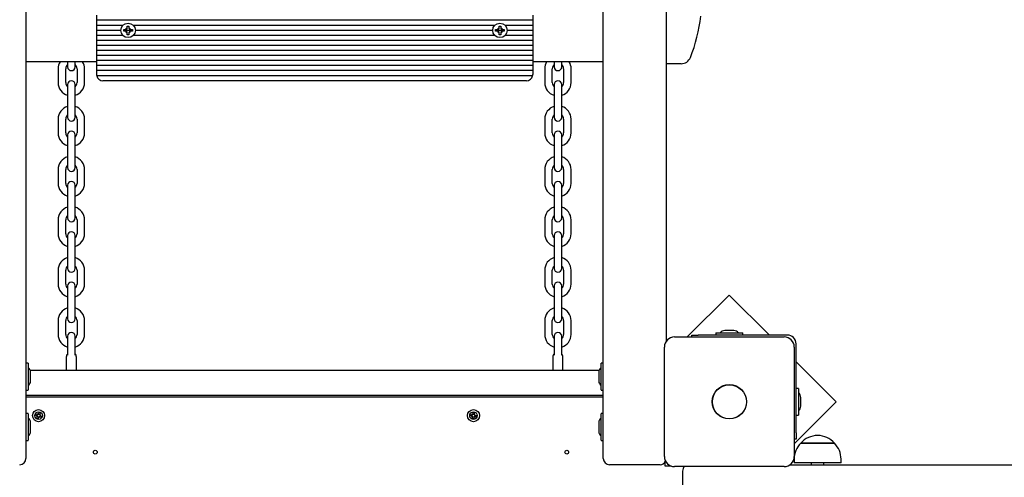
# Paper-space layout 'Основные габаритные размеры' of a CAD drawing. Units: millimetres. Extents: x 5.9 to 23.6, y 1.6 to 17.4.
# Drawn here: x 8.8 to 9.6, y 11.2 to 11.6 of the extents above; entities that cross this region are included whole.
import ezdxf

# ---------------------------------------------------------------- set-up
doc = ezdxf.new("R2010")
doc.units = ezdxf.units.MM
doc.header["$LTSCALE"] = 120
doc.header["$PDSIZE"] = -1
doc.linetypes.add('SLD-Сплошная', pattern=[0])
doc.styles.get("Standard").update_dxf_attribs({"font": 'isocpeui.ttf'})
doc.dimstyles.new('ISO-25', dxfattribs={"dimtxt": 2.5, "dimasz": 2.5, "dimexe": 1.25, "dimexo": 0.625, "dimtad": 1, "dimtxsty": 'Standard', "dimcen": 2.5, "dimadec": 0, "dimazin": 0, "dimtfac": 1, "dimtmove": 0, "dimatfit": 3, "dimfxl": 1, "dimarcsym": 0})

# ---------------------------------------------------------------- blocks, each defined once
blk = doc.blocks.new('*D2')
at = {"color": 0, "lineweight": -2, "transparency": 16777216}
for p, q in [((8.29708, 17.44076), (23.62401, 17.44076)), ((23.50401, 17.08076), (23.50401, 4.93341)), ((15.80158, 4.57341), (23.62401, 4.57341))]:
    blk.add_line(p, q, dxfattribs=at)
at = {"color": 0, "transparency": 16777216}
for points in [[(23.44401, 17.08076), (23.56401, 17.08076), (23.50401, 17.44076)], [(23.44401, 4.93341), (23.56401, 4.93341), (23.50401, 4.57341)]]:
    blk.add_solid(points, dxfattribs=at)
at = {"layer": 'Defpoints', "color": 0, "transparency": 16777216}
for p in [(8.29708, 17.44076), (15.80158, 4.57341), (23.50401, 4.57341)]:
    blk.add_point(p, dxfattribs=at)
at = {"color": 0, "transparency": 16777216, "insert": (23.18801, 11.00709), "char_height": 0.36, "attachment_point": 5, "rotation": 90}
blk.add_mtext('12,87м', dxfattribs=at)
blk = doc.blocks.new('*D3')
at = {"color": 0, "lineweight": -2, "transparency": 16777216}
for p, q in [((8.80708, 15.94076), (22.14138, 15.94076)), ((22.02138, 15.58076), (22.02138, 6.43341)), ((16.34958, 6.07341), (22.14138, 6.07341))]:
    blk.add_line(p, q, dxfattribs=at)
at = {"color": 0, "transparency": 16777216}
for points in [[(21.96138, 15.58076), (22.08138, 15.58076), (22.02138, 15.94076)], [(21.96138, 6.43341), (22.08138, 6.43341), (22.02138, 6.07341)]]:
    blk.add_solid(points, dxfattribs=at)
at = {"layer": 'Defpoints', "color": 0, "transparency": 16777216}
for p in [(8.80708, 15.94076), (16.34958, 6.07341), (22.02138, 6.07341)]:
    blk.add_point(p, dxfattribs=at)
at = {"color": 0, "transparency": 16777216, "insert": (21.70538, 11.00709), "char_height": 0.36, "attachment_point": 5, "rotation": 90}
blk.add_mtext('9,87м', dxfattribs=at)

psp = doc.layouts.new('Основные габаритные размеры')

# ---------------------------------------------------------------- linework, layer by layer
at = {"color": 7, "linetype": 'SLD-Сплошная', "lineweight": 25}
for p, q in [((8.78358, 13.17993), (8.78358, 11.20256)), ((9.24158, 11.20256), (9.24158, 13.17993)), ((9.29158, 13.17993), (9.29158, 11.29573)), ((8.83958, 11.55456), (8.83958, 11.55056)), ((9.18558, 11.55456), (9.18558, 11.55056)), ((9.18558, 11.55056), (8.83958, 11.55056)), ((8.83958, 11.55056), (8.83958, 11.54656)), ((8.86045, 11.54656), (8.83958, 11.54656)), ((8.83958, 11.54656), (8.83958, 11.54256)), ((8.86388, 11.54601), (8.86528, 11.54601)), ((8.86388, 11.54429), (8.86388, 11.54601)), ((8.86528, 11.54601), (8.86528, 11.54429)), ((9.15545, 11.54656), (8.86871, 11.54656)), ((9.15888, 11.54601), (9.16028, 11.54601)), ((9.15888, 11.54429), (9.15888, 11.54601)), ((9.16028, 11.54601), (9.16028, 11.54429)), ((9.18558, 11.54656), (9.16371, 11.54656)), ((9.18558, 11.55056), (9.18558, 11.54656)), ((9.18558, 11.54656), (9.18558, 11.54256)), ((8.85883, 11.54256), (8.83958, 11.54256)), ((8.83958, 11.54256), (8.83958, 11.53856)), ((8.86045, 11.53856), (8.83958, 11.53856)), ((8.83958, 11.53856), (8.83958, 11.53456)), ((8.86113, 11.54186), (8.86113, 11.54326)), ((8.86113, 11.54326), (8.86286, 11.54326)), ((8.86286, 11.54186), (8.86113, 11.54186)), ((8.86688, 11.54256), (8.86228, 11.54256)), ((8.86337, 11.5434), (8.86286, 11.54429)), ((8.86286, 11.54428), (8.86286, 11.54429)), ((8.86286, 11.54429), (8.86374, 11.54378)), ((8.86286, 11.54084), (8.86337, 11.54173)), ((8.86374, 11.54135), (8.86286, 11.54084)), ((8.86286, 11.54084), (8.86286, 11.54084)), ((8.86388, 11.53911), (8.86388, 11.54084)), ((8.86528, 11.53911), (8.86388, 11.53911)), ((8.86528, 11.54084), (8.86528, 11.53911)), ((8.86542, 11.54378), (8.86631, 11.54429)), ((8.86631, 11.54084), (8.86542, 11.54135)), ((8.86631, 11.54429), (8.86579, 11.5434)), ((8.86579, 11.54173), (8.86631, 11.54084)), ((8.8663, 11.54428), (8.86631, 11.54429)), ((8.8663, 11.54084), (8.86631, 11.54084)), ((8.86631, 11.54326), (8.86803, 11.54326)), ((8.86803, 11.54186), (8.86631, 11.54186)), ((8.86803, 11.54326), (8.86803, 11.54186)), ((9.15545, 11.53856), (8.86871, 11.53856)), ((9.15383, 11.54256), (8.87033, 11.54256)), ((9.15613, 11.54186), (9.15613, 11.54326)), ((9.15613, 11.54326), (9.15786, 11.54326)), ((9.15786, 11.54186), (9.15613, 11.54186)), ((9.16188, 11.54256), (9.15728, 11.54256)), ((9.15837, 11.5434), (9.15786, 11.54429)), ((9.15786, 11.54428), (9.15786, 11.54429)), ((9.15786, 11.54429), (9.15874, 11.54378)), ((9.15786, 11.54084), (9.15837, 11.54173)), ((9.15874, 11.54135), (9.15786, 11.54084)), ((9.15786, 11.54084), (9.15786, 11.54084)), ((9.15888, 11.53911), (9.15888, 11.54084)), ((9.16028, 11.53911), (9.15888, 11.53911)), ((9.16028, 11.54084), (9.16028, 11.53911)), ((9.16042, 11.54378), (9.16131, 11.54429)), ((9.16131, 11.54084), (9.16042, 11.54135)), ((9.16131, 11.54429), (9.16079, 11.5434)), ((9.16079, 11.54173), (9.16131, 11.54084)), ((9.1613, 11.54428), (9.16131, 11.54429)), ((9.1613, 11.54084), (9.16131, 11.54084)), ((9.16131, 11.54326), (9.16303, 11.54326)), ((9.16303, 11.54186), (9.16131, 11.54186)), ((9.16303, 11.54326), (9.16303, 11.54186)), ((9.18558, 11.53856), (9.16371, 11.53856)), ((9.18558, 11.54256), (9.16533, 11.54256)), ((9.18558, 11.54256), (9.18558, 11.53856)), ((9.18558, 11.53856), (9.18558, 11.53456)), ((9.18558, 11.53456), (8.83958, 11.53456)), ((8.83958, 11.53456), (8.83958, 11.53056)), ((9.18558, 11.53056), (8.83958, 11.53056)), ((8.83958, 11.53056), (8.83958, 11.52656)), ((9.18558, 11.53456), (9.18558, 11.53056)), ((9.18558, 11.53056), (9.18558, 11.52656)), ((9.18558, 11.52656), (8.83958, 11.52656)), ((8.83958, 11.52656), (8.83958, 11.52256)), ((9.18558, 11.52256), (8.83958, 11.52256)), ((8.83958, 11.52256), (8.83958, 11.51856)), ((9.18558, 11.52656), (9.18558, 11.52256)), ((9.18558, 11.52256), (9.18558, 11.51856)), ((8.83958, 11.51756), (8.78358, 11.51756)), ((8.81658, 11.51756), (8.81658, 11.51356)), ((8.82258, 11.51356), (8.82258, 11.51756)), ((9.18558, 11.51856), (8.83958, 11.51856)), ((8.83958, 11.51856), (8.83958, 11.51456)), ((9.18558, 11.51456), (8.83958, 11.51456)), ((8.83958, 11.51456), (8.83958, 11.51056)), ((9.18558, 11.51856), (9.18558, 11.51456)), ((9.24158, 11.51756), (9.18558, 11.51756)), ((9.18558, 11.51456), (9.18558, 11.51056)), ((9.20258, 11.51756), (9.20258, 11.51356)), ((9.20858, 11.51356), (9.20858, 11.51756)), ((9.29428, 11.51606), (9.29158, 11.51606)), ((9.30327, 11.51606), (9.29428, 11.51606)), ((8.80908, 11.51206), (8.80908, 11.50106)), ((8.81508, 11.50106), (8.81508, 11.51206)), ((8.82408, 11.51206), (8.82408, 11.50106)), ((8.83008, 11.50106), (8.83008, 11.51206)), ((9.18558, 11.51056), (8.83958, 11.51056)), ((8.83958, 11.51056), (8.83958, 11.50756)), ((9.18548, 11.50656), (8.83968, 11.50656)), ((9.18558, 11.51056), (9.18558, 11.50756)), ((9.19508, 11.51206), (9.19508, 11.50106)), ((9.20108, 11.50106), (9.20108, 11.51206)), ((9.21008, 11.51206), (9.21008, 11.50106)), ((9.21608, 11.50106), (9.21608, 11.51206)), ((8.81658, 11.49956), (8.81658, 11.49206)), ((8.82258, 11.49206), (8.82258, 11.49956)), ((9.18058, 11.50256), (8.84458, 11.50256)), ((9.20258, 11.49956), (9.20258, 11.49206)), ((9.20858, 11.49206), (9.20858, 11.49956)), ((8.81658, 11.49206), (8.81658, 11.48106)), ((8.82258, 11.48106), (8.82258, 11.49206)), ((9.20258, 11.49206), (9.20258, 11.48106)), ((9.20858, 11.48106), (9.20858, 11.49206)), ((8.81658, 11.48106), (8.81658, 11.47356)), ((8.82258, 11.47356), (8.82258, 11.48106)), ((9.20258, 11.48106), (9.20258, 11.47356)), ((9.20858, 11.47356), (9.20858, 11.48106)), ((8.80908, 11.47206), (8.80908, 11.46106)), ((8.81508, 11.46106), (8.81508, 11.47206)), ((8.82408, 11.47206), (8.82408, 11.46106)), ((8.83008, 11.46106), (8.83008, 11.47206)), ((9.19508, 11.47206), (9.19508, 11.46106)), ((9.20108, 11.46106), (9.20108, 11.47206)), ((9.21008, 11.47206), (9.21008, 11.46106)), ((9.21608, 11.46106), (9.21608, 11.47206)), ((8.81658, 11.45956), (8.81658, 11.45206)), ((8.82258, 11.45206), (8.82258, 11.45956)), ((9.20258, 11.45956), (9.20258, 11.45206)), ((9.20858, 11.45206), (9.20858, 11.45956)), ((8.81658, 11.45206), (8.81658, 11.44106)), ((8.82258, 11.44106), (8.82258, 11.45206)), ((9.20258, 11.45206), (9.20258, 11.44106)), ((9.20858, 11.44106), (9.20858, 11.45206)), ((8.81658, 11.44106), (8.81658, 11.43356)), ((8.82258, 11.43356), (8.82258, 11.44106)), ((9.20258, 11.44106), (9.20258, 11.43356)), ((9.20858, 11.43356), (9.20858, 11.44106)), ((8.80908, 11.43206), (8.80908, 11.42106)), ((8.81508, 11.42106), (8.81508, 11.43206)), ((8.82408, 11.43206), (8.82408, 11.42106)), ((8.83008, 11.42106), (8.83008, 11.43206)), ((9.19508, 11.43206), (9.19508, 11.42106)), ((9.20108, 11.42106), (9.20108, 11.43206)), ((9.21008, 11.43206), (9.21008, 11.42106)), ((9.21608, 11.42106), (9.21608, 11.43206)), ((8.81658, 11.41956), (8.81658, 11.41206)), ((8.82258, 11.41206), (8.82258, 11.41956)), ((9.20258, 11.41956), (9.20258, 11.41206)), ((9.20858, 11.41206), (9.20858, 11.41956)), ((8.81658, 11.41206), (8.81658, 11.40106)), ((8.82258, 11.40106), (8.82258, 11.41206)), ((9.20258, 11.41206), (9.20258, 11.40106)), ((9.20858, 11.40106), (9.20858, 11.41206)), ((8.81658, 11.40106), (8.81658, 11.39356)), ((8.82258, 11.39356), (8.82258, 11.40106)), ((9.20258, 11.40106), (9.20258, 11.39356)), ((9.20858, 11.39356), (9.20858, 11.40106)), ((8.80908, 11.39206), (8.80908, 11.38106)), ((8.81508, 11.38106), (8.81508, 11.39206)), ((8.82408, 11.39206), (8.82408, 11.38106)), ((8.83008, 11.38106), (8.83008, 11.39206)), ((9.19508, 11.39206), (9.19508, 11.38106)), ((9.20108, 11.38106), (9.20108, 11.39206)), ((9.21008, 11.39206), (9.21008, 11.38106)), ((9.21608, 11.38106), (9.21608, 11.39206)), ((8.81658, 11.37956), (8.81658, 11.37206)), ((8.82258, 11.37206), (8.82258, 11.37956)), ((9.20258, 11.37956), (9.20258, 11.37206)), ((9.20858, 11.37206), (9.20858, 11.37956)), ((8.81658, 11.37206), (8.81658, 11.36106)), ((8.82258, 11.36106), (8.82258, 11.37206)), ((9.20258, 11.37206), (9.20258, 11.36106)), ((9.20858, 11.36106), (9.20858, 11.37206)), ((8.81658, 11.36106), (8.81658, 11.35356)), ((8.82258, 11.35356), (8.82258, 11.36106)), ((9.20258, 11.36106), (9.20258, 11.35356)), ((9.20858, 11.35356), (9.20858, 11.36106)), ((8.80908, 11.35206), (8.80908, 11.34106)), ((8.81508, 11.34106), (8.81508, 11.35206)), ((8.82408, 11.35206), (8.82408, 11.34106)), ((8.83008, 11.34106), (8.83008, 11.35206)), ((9.19508, 11.35206), (9.19508, 11.34106)), ((9.20108, 11.34106), (9.20108, 11.35206)), ((9.21008, 11.35206), (9.21008, 11.34106)), ((9.21608, 11.34106), (9.21608, 11.35206)), ((8.81658, 11.33956), (8.81658, 11.33206)), ((8.82258, 11.33206), (8.82258, 11.33956)), ((9.20258, 11.33956), (9.20258, 11.33206)), ((9.20858, 11.33206), (9.20858, 11.33956)), ((8.81658, 11.33206), (8.81658, 11.32106)), ((8.82258, 11.32106), (8.82258, 11.33206)), ((9.20258, 11.33206), (9.20258, 11.32106)), ((9.20858, 11.32106), (9.20858, 11.33206)), ((9.34155, 11.33238), (9.30823, 11.29906)), ((9.37337, 11.30056), (9.34155, 11.33238)), ((8.81658, 11.32106), (8.81658, 11.31356)), ((8.82258, 11.31356), (8.82258, 11.32106)), ((9.20258, 11.32106), (9.20258, 11.31356)), ((9.20858, 11.31356), (9.20858, 11.32106)), ((8.80908, 11.31206), (8.80908, 11.30106)), ((8.81508, 11.30106), (8.81508, 11.31206)), ((8.82408, 11.31206), (8.82408, 11.30106)), ((8.83008, 11.30106), (8.83008, 11.31206)), ((9.19508, 11.31206), (9.19508, 11.30106)), ((9.20108, 11.30106), (9.20108, 11.31206)), ((9.21008, 11.31206), (9.21008, 11.30106)), ((9.21608, 11.30106), (9.21608, 11.31206)), ((9.34158, 11.30416), (9.33808, 11.30416)), ((9.34508, 11.30416), (9.34158, 11.30416)), ((8.81658, 11.29956), (8.81658, 11.29206)), ((8.82258, 11.29206), (8.82258, 11.29956)), ((9.20258, 11.29956), (9.20258, 11.29206)), ((9.20858, 11.29206), (9.20858, 11.29956)), ((9.29808, 11.29906), (9.38508, 11.29906)), ((9.3119, 11.29906), (9.3119, 11.30056)), ((9.3119, 11.30056), (9.3169, 11.30056)), ((9.38758, 11.30056), (9.3169, 11.30056)), ((9.33093, 11.30236), (9.33093, 11.30056)), ((9.33093, 11.30236), (9.35223, 11.30236)), ((9.35223, 11.30056), (9.35223, 11.30236)), ((8.81658, 11.29206), (8.81658, 11.28454)), ((8.82258, 11.28454), (8.82258, 11.29206)), ((9.20258, 11.29206), (9.20258, 11.28454)), ((9.20858, 11.28454), (9.20858, 11.29206)), ((9.29008, 11.20406), (9.29008, 11.29106)), ((9.39308, 11.29106), (9.39308, 11.20406)), ((9.39458, 11.22288), (9.39458, 11.29356)), ((8.81558, 11.28306), (8.81558, 11.27256)), ((8.82358, 11.27256), (8.82358, 11.28306)), ((9.20158, 11.28306), (9.20158, 11.27256)), ((9.20958, 11.27256), (9.20958, 11.28306)), ((8.78528, 11.27821), (8.78368, 11.27821)), ((8.78538, 11.27811), (8.78538, 11.27669)), ((8.78538, 11.27669), (8.78538, 11.25701)), ((8.78694, 11.27256), (9.23822, 11.27256)), ((9.23978, 11.25701), (9.23978, 11.27811)), ((9.24148, 11.27821), (9.23988, 11.27821)), ((9.4264, 11.24753), (9.39458, 11.27935)), ((8.78718, 11.26581), (8.78718, 11.27106)), ((8.78718, 11.26406), (8.78718, 11.26581)), ((9.23798, 11.27106), (9.23798, 11.26581)), ((9.23798, 11.26581), (9.23798, 11.26406)), ((8.78368, 11.25691), (8.78528, 11.25691)), ((9.23988, 11.25691), (9.24148, 11.25691)), ((9.39638, 11.25821), (9.39458, 11.25821)), ((9.39638, 11.25821), (9.39638, 11.23691)), ((9.24158, 11.25256), (8.78358, 11.25256)), ((8.78358, 11.25156), (9.24158, 11.25156)), ((9.39818, 11.24756), (9.39818, 11.25106)), ((9.39308, 11.21421), (9.4264, 11.24753)), ((9.39818, 11.24406), (9.39818, 11.24756)), ((8.78528, 11.23821), (8.78368, 11.23821)), ((8.78538, 11.23811), (8.78538, 11.23778)), ((8.78538, 11.23778), (8.78538, 11.21701)), ((8.79111, 11.23698), (8.79148, 11.23792)), ((8.79226, 11.23654), (8.79111, 11.23698)), ((8.79148, 11.23792), (8.79262, 11.23747)), ((8.792, 11.23586), (8.79256, 11.23632)), ((8.79266, 11.23616), (8.792, 11.23586)), ((8.79271, 11.23598), (8.792, 11.23586)), ((8.79223, 11.23446), (8.79267, 11.2356)), ((8.79316, 11.2341), (8.79223, 11.23446)), ((8.79236, 11.23649), (8.79273, 11.23744)), ((8.79365, 11.23535), (8.7927, 11.23571)), ((8.79288, 11.23815), (8.79333, 11.23758)), ((8.79317, 11.23749), (8.79288, 11.23815)), ((8.79299, 11.23743), (8.79288, 11.23815)), ((8.7936, 11.23524), (8.79316, 11.2341)), ((8.79351, 11.23778), (8.79446, 11.23742)), ((8.79356, 11.23789), (8.794, 11.23903)), ((8.79428, 11.23498), (8.79383, 11.23554)), ((8.79399, 11.23564), (8.79428, 11.23498)), ((8.794, 11.23903), (8.79493, 11.23867)), ((8.79417, 11.2357), (8.79428, 11.23498)), ((8.7948, 11.23664), (8.79443, 11.23569)), ((8.79445, 11.23715), (8.79516, 11.23726)), ((8.79493, 11.23867), (8.79449, 11.23753)), ((8.7945, 11.23697), (8.79516, 11.23726)), ((8.79568, 11.23521), (8.79454, 11.23566)), ((8.79516, 11.23726), (8.7946, 11.23681)), ((8.7949, 11.23659), (8.79605, 11.23615)), ((8.79605, 11.23615), (8.79568, 11.23521)), ((9.13608, 11.23644), (9.13623, 11.23743)), ((9.13729, 11.23626), (9.13608, 11.23644)), ((9.13623, 11.23743), (9.13744, 11.23724)), ((9.13718, 11.23554), (9.13764, 11.2361)), ((9.13777, 11.23597), (9.13718, 11.23554)), ((9.13786, 11.2358), (9.13718, 11.23554)), ((9.13741, 11.23623), (9.13756, 11.23724)), ((9.13755, 11.23796), (9.13812, 11.23751)), ((9.13782, 11.23729), (9.13755, 11.23796)), ((9.13798, 11.23738), (9.13755, 11.23796)), ((9.13771, 11.23422), (9.1379, 11.23543)), ((9.1387, 11.23407), (9.13771, 11.23422)), ((9.13892, 11.23539), (9.13791, 11.23554)), ((9.13824, 11.23774), (9.13925, 11.23759)), ((9.13827, 11.23785), (9.13846, 11.23906)), ((9.13846, 11.23906), (9.13945, 11.23891)), ((9.13889, 11.23528), (9.1387, 11.23407)), ((9.13961, 11.23517), (9.13904, 11.23562)), ((9.13918, 11.23575), (9.13961, 11.23517)), ((9.13945, 11.23891), (9.13926, 11.2377)), ((9.1393, 11.23733), (9.13998, 11.23759)), ((9.13934, 11.23584), (9.13961, 11.23517)), ((9.13939, 11.23716), (9.13998, 11.23759)), ((9.13998, 11.23759), (9.13952, 11.23702)), ((9.13975, 11.2369), (9.1396, 11.23589)), ((9.14093, 11.2357), (9.13972, 11.23588)), ((9.13987, 11.23687), (9.14108, 11.23669)), ((9.14108, 11.23669), (9.14093, 11.2357)), ((9.23978, 11.21701), (9.23978, 11.23811)), ((9.24148, 11.23821), (9.23988, 11.23821)), ((9.39458, 11.23691), (9.39638, 11.23691)), ((8.78718, 11.22669), (8.78718, 11.23106)), ((8.78718, 11.22406), (8.78718, 11.22669)), ((9.23798, 11.23106), (9.23798, 11.22669)), ((9.23798, 11.22669), (9.23798, 11.22406)), ((9.39458, 11.21788), (9.39308, 11.21788)), ((9.39458, 11.22288), (9.39458, 11.21788)), ((8.78368, 11.21691), (8.78528, 11.21691)), ((9.23988, 11.21691), (9.24148, 11.21691)), ((9.39825, 11.21459), (9.42495, 11.21459)), ((9.40157, 11.21459), (9.39825, 11.21459)), ((9.42495, 11.21459), (9.40157, 11.21459)), ((9.393, 11.20209), (9.393, 11.19909)), ((9.4302, 11.19909), (9.4302, 11.20209)), ((9.28658, 11.19756), (9.24658, 11.19756)), ((9.29058, 11.19656), (9.29058, 11.19956)), ((9.2953, 11.19656), (9.29058, 11.19656)), ((9.38508, 11.19606), (9.29808, 11.19606)), ((9.38974, 11.19756), (11.06004, 11.19756)), ((9.39762, 11.19909), (9.393, 11.19909)), ((9.4302, 11.19909), (9.39762, 11.19909)), ((9.4066, 11.19909), (9.4066, 11.19756)), ((9.4166, 11.19756), (9.4166, 11.19909)), ((9.30447, 11.19256), (9.30447, 11.16256))]:
    psp.add_line(p, q, dxfattribs=at)
for centre, radius in [((8.86458, 11.54256), 0.00575), ((9.15958, 11.54256), 0.00575), ((9.34158, 11.24756), 0.01365), ((9.34158, 11.24756), 0.0135), ((8.79358, 11.23656), 0.0048), ((9.13858, 11.23656), 0.0048), ((8.79358, 11.23656), 0.003), ((9.13858, 11.23656), 0.003), ((8.83858, 11.20756), 0.0015), ((9.21258, 11.20756), 0.0015)]:
    psp.add_circle(centre, radius, dxfattribs=at)
for centre, radius, start, end in [((9.19352, 11.56756), 0.12606, 338.37892, 353.78357), ((8.86286, 11.54429), 0.00103, 270, 300), ((8.86286, 11.54084), 0.00103, 60, 90), ((8.86286, 11.54429), 0.00102, 300, 301.76675), ((8.86286, 11.54084), 0.00102, 58.23325, 60), ((8.86286, 11.54429), 0.00103, 330, 0), ((8.86286, 11.54084), 0.00103, 0, 30), ((8.86631, 11.54429), 0.00103, 180, 210), ((8.86631, 11.54084), 0.00103, 150, 180), ((8.86631, 11.54429), 0.00102, 238.23325, 240), ((8.86631, 11.54084), 0.00102, 120, 121.76675), ((8.86631, 11.54429), 0.00103, 240, 270), ((8.86631, 11.54084), 0.00103, 90, 120), ((9.15786, 11.54429), 0.00103, 270, 300), ((9.15786, 11.54084), 0.00103, 60, 90), ((9.15786, 11.54429), 0.00103, 300, 301.76675), ((9.15786, 11.54084), 0.00103, 58.23325, 60), ((9.15786, 11.54429), 0.00103, 330, 0), ((9.15786, 11.54084), 0.00103, 0, 30), ((9.16131, 11.54429), 0.00102, 180, 210), ((9.16131, 11.54084), 0.00102, 150, 180), ((9.16131, 11.54429), 0.00102, 238.23325, 240), ((9.16131, 11.54084), 0.00102, 120, 121.76675), ((9.16131, 11.54429), 0.00103, 240, 270), ((9.16131, 11.54084), 0.00103, 90, 120), ((8.81958, 11.51206), 0.0105, 148.41186, 180), ((8.81958, 11.51206), 0.0045, 131.81031, 180), ((8.81958, 11.51206), 0.0045, 0, 48.18969), ((8.81958, 11.51206), 0.0105, 0, 31.58814), ((9.20558, 11.51206), 0.0105, 148.41186, 180), ((9.20558, 11.51206), 0.0045, 131.81031, 180), ((9.20558, 11.51206), 0.0045, 0, 48.18969), ((9.20558, 11.51206), 0.0105, 0, 31.58814), ((9.30327, 11.52406), 0.008, 270, 338.37892), ((8.81958, 11.51356), 0.003, 180, 0), ((8.84694, 11.5078), 0.00737, 181.8478, 189.67009), ((8.84458, 11.50757), 0.005, 191.54303, 269.99433), ((9.18058, 11.50756), 0.005, 269.99151, 348.47113), ((9.1806, 11.50756), 0.00498, 348.43047, 0.0246), ((9.20558, 11.51356), 0.003, 180, 0), ((8.81958, 11.50106), 0.0105, 180, 253.39845), ((8.81958, 11.50106), 0.0045, 180, 228.18969), ((8.81958, 11.49956), 0.003, 0, 180), ((8.81958, 11.50106), 0.0045, 311.81031, 0), ((8.81958, 11.50106), 0.0105, 286.60155, 0), ((9.20558, 11.50106), 0.0105, 180, 253.39845), ((9.20558, 11.50106), 0.0045, 180, 228.18969), ((9.20558, 11.49956), 0.003, 0, 180), ((9.20558, 11.50106), 0.0045, 311.81031, 0), ((9.20558, 11.50106), 0.0105, 286.60155, 0), ((8.81958, 11.47206), 0.0105, 106.60155, 180), ((8.81958, 11.47206), 0.0045, 131.81031, 180), ((8.81958, 11.47206), 0.0105, 0, 73.39845), ((8.81958, 11.47206), 0.0045, 0, 48.18969), ((9.20558, 11.47206), 0.0105, 106.60155, 180), ((9.20558, 11.47206), 0.0045, 131.81031, 180), ((9.20558, 11.47206), 0.0105, 0, 73.39845), ((9.20558, 11.47206), 0.0045, 0, 48.18969), ((8.81958, 11.47356), 0.003, 180, 0), ((9.20558, 11.47356), 0.003, 180, 0), ((8.81958, 11.46106), 0.0105, 180, 253.39845), ((8.81958, 11.46106), 0.0045, 180, 228.18969), ((8.81958, 11.45956), 0.003, 0, 180), ((8.81958, 11.46106), 0.0045, 311.81031, 0), ((8.81958, 11.46106), 0.0105, 286.60155, 0), ((9.20558, 11.46106), 0.0105, 180, 253.39845), ((9.20558, 11.46106), 0.0045, 180, 228.18969), ((9.20558, 11.45956), 0.003, 0, 180), ((9.20558, 11.46106), 0.0045, 311.81031, 0), ((9.20558, 11.46106), 0.0105, 286.60155, 0), ((8.81958, 11.43206), 0.0105, 106.60155, 180), ((8.81958, 11.43206), 0.0105, 0, 73.39845), ((9.20558, 11.43206), 0.0105, 106.60155, 180), ((9.20558, 11.43206), 0.0105, 0, 73.39845), ((8.81958, 11.43206), 0.0045, 131.81031, 180), ((8.81958, 11.43356), 0.003, 180, 0), ((8.81958, 11.43206), 0.0045, 0, 48.18969), ((9.20558, 11.43206), 0.0045, 131.81031, 180), ((9.20558, 11.43356), 0.003, 180, 0), ((9.20558, 11.43206), 0.0045, 0, 48.18969), ((8.81958, 11.42106), 0.0105, 180, 253.39845), ((8.81958, 11.42106), 0.0045, 180, 228.18969), ((8.81958, 11.41956), 0.003, 0, 180), ((8.81958, 11.42106), 0.0045, 311.81031, 0), ((8.81958, 11.42106), 0.0105, 286.60155, 0), ((9.20558, 11.42106), 0.0105, 180, 253.39845), ((9.20558, 11.42106), 0.0045, 180, 228.18969), ((9.20558, 11.41956), 0.003, 0, 180), ((9.20558, 11.42106), 0.0045, 311.81031, 0), ((9.20558, 11.42106), 0.0105, 286.60155, 0), ((8.81958, 11.39206), 0.0105, 106.60155, 180), ((8.81958, 11.39206), 0.0105, 0, 73.39845), ((9.20558, 11.39206), 0.0105, 106.60155, 180), ((9.20558, 11.39206), 0.0105, 0, 73.39845), ((8.81958, 11.39206), 0.0045, 131.81031, 180), ((8.81958, 11.39356), 0.003, 180, 0), ((8.81958, 11.39206), 0.0045, 0, 48.18969), ((9.20558, 11.39206), 0.0045, 131.81031, 180), ((9.20558, 11.39356), 0.003, 180, 0), ((9.20558, 11.39206), 0.0045, 0, 48.18969), ((8.81958, 11.38106), 0.0105, 180, 253.39845), ((8.81958, 11.38106), 0.0045, 180, 228.18969), ((8.81958, 11.37956), 0.003, 0, 180), ((8.81958, 11.38106), 0.0045, 311.81031, 0), ((8.81958, 11.38106), 0.0105, 286.60155, 0), ((9.20558, 11.38106), 0.0105, 180, 253.39845), ((9.20558, 11.38106), 0.0045, 180, 228.18969), ((9.20558, 11.37956), 0.003, 0, 180), ((9.20558, 11.38106), 0.0045, 311.81031, 0), ((9.20558, 11.38106), 0.0105, 286.60155, 0), ((8.81958, 11.35206), 0.0105, 106.60155, 180), ((8.81958, 11.35206), 0.0105, 0, 73.39845), ((9.20558, 11.35206), 0.0105, 106.60155, 180), ((9.20558, 11.35206), 0.0105, 0, 73.39845), ((8.81958, 11.35206), 0.0045, 131.81031, 180), ((8.81958, 11.35356), 0.003, 180, 0), ((8.81958, 11.35206), 0.0045, 0, 48.18969), ((9.20558, 11.35206), 0.0045, 131.81031, 180), ((9.20558, 11.35356), 0.003, 180, 0), ((9.20558, 11.35206), 0.0045, 0, 48.18969), ((8.81958, 11.33956), 0.003, 0, 180), ((9.20558, 11.33956), 0.003, 0, 180), ((8.81958, 11.34106), 0.0105, 180, 253.39845), ((8.81958, 11.34106), 0.0045, 180, 228.18969), ((8.81958, 11.34106), 0.0045, 311.81031, 0), ((8.81958, 11.34106), 0.0105, 286.60155, 0), ((9.20558, 11.34106), 0.0105, 180, 253.39845), ((9.20558, 11.34106), 0.0045, 180, 228.18969), ((9.20558, 11.34106), 0.0045, 311.81031, 0), ((9.20558, 11.34106), 0.0105, 286.60155, 0), ((8.81958, 11.31206), 0.0105, 106.60155, 180), ((8.81958, 11.31206), 0.0105, 0, 73.39845), ((9.20558, 11.31206), 0.0105, 106.60155, 180), ((9.20558, 11.31206), 0.0105, 0, 73.39845), ((8.81958, 11.31206), 0.0045, 131.81031, 180), ((8.81958, 11.31356), 0.003, 180, 0), ((8.81958, 11.31206), 0.0045, 0, 48.18969), ((9.20558, 11.31206), 0.0045, 131.81031, 180), ((9.20558, 11.31356), 0.003, 180, 0), ((9.20558, 11.31206), 0.0045, 0, 48.18969), ((9.33808, 11.29936), 0.00481, 90, 141.28201), ((9.34508, 11.29936), 0.00481, 38.71799, 90), ((8.81958, 11.30106), 0.0105, 180, 253.39845), ((8.81958, 11.30106), 0.0045, 180, 228.18969), ((8.81958, 11.29956), 0.003, 0, 180), ((8.81958, 11.30106), 0.0045, 311.81031, 0), ((8.81958, 11.30106), 0.0105, 286.60155, 0), ((9.20558, 11.30106), 0.0105, 180, 253.39845), ((9.20558, 11.30106), 0.0045, 180, 228.18969), ((9.20558, 11.29956), 0.003, 0, 180), ((9.20558, 11.30106), 0.0045, 311.81031, 0), ((9.20558, 11.30106), 0.0105, 286.60155, 0), ((9.29808, 11.29106), 0.008, 90, 180), ((9.38508, 11.29106), 0.008, 0, 90), ((9.38758, 11.29356), 0.007, 0, 90), ((8.81958, 11.28306), 0.004, 138.59038, 180), ((8.81958, 11.28306), 0.004, 0, 41.40962), ((9.20558, 11.28306), 0.004, 138.59038, 180), ((9.20558, 11.28306), 0.004, 0, 41.40962), ((8.78368, 11.27811), 0.0001, 90, 180), ((8.78528, 11.27811), 0.0001, 0, 90), ((8.78237, 11.27106), 0.00481, 0, 51.28201), ((9.24279, 11.27106), 0.00481, 128.71799, 180), ((9.23988, 11.27811), 0.0001, 90, 180), ((9.24148, 11.27811), 0.0001, 0, 90), ((8.78237, 11.26406), 0.00481, 308.71799, 0), ((9.24279, 11.26406), 0.00481, 180, 231.28201), ((8.78368, 11.25701), 0.0001, 180, 270), ((8.78528, 11.25701), 0.0001, 270, 0), ((9.23988, 11.25701), 0.0001, 180, 270), ((9.24148, 11.25701), 0.0001, 270, 0), ((9.39337, 11.25106), 0.00481, 0, 51.28201), ((9.39337, 11.24406), 0.00481, 308.71799, 0), ((8.78368, 11.23811), 0.0001, 90, 180), ((8.78528, 11.23811), 0.0001, 0, 90), ((8.78237, 11.23106), 0.00481, 0, 51.28201), ((8.792, 11.23586), 0.000725, 38.84617, 68.84617), ((8.792, 11.23586), 0.000725, 23.84617, 38.84617), ((8.79288, 11.23815), 0.000725, 248.84617, 278.84617), ((8.792, 11.23586), 0.000725, 8.84617, 23.84617), ((8.792, 11.23586), 0.000725, 338.84617, 8.84617), ((8.79288, 11.23815), 0.000725, 278.84617, 293.84617), ((8.79288, 11.23815), 0.000725, 293.84617, 308.84617), ((8.79288, 11.23815), 0.000725, 308.84617, 338.84617), ((8.79428, 11.23498), 0.000725, 128.84617, 158.84617), ((8.79428, 11.23498), 0.000725, 113.84617, 128.84617), ((8.79428, 11.23498), 0.000725, 98.84617, 113.84617), ((8.79428, 11.23498), 0.000725, 68.84617, 98.84617), ((8.79516, 11.23726), 0.000725, 158.84617, 188.84617), ((8.79516, 11.23726), 0.000725, 188.84617, 203.84617), ((8.79516, 11.23726), 0.000725, 203.84617, 218.84617), ((8.79516, 11.23726), 0.000725, 218.84617, 248.84617), ((9.13718, 11.23554), 0.000725, 51.29532, 81.29532), ((9.13755, 11.23796), 0.000725, 261.29532, 291.29532), ((9.13718, 11.23554), 0.000725, 36.29532, 51.29532), ((9.13718, 11.23554), 0.000725, 21.29532, 36.29532), ((9.13755, 11.23796), 0.000725, 291.29532, 306.29532), ((9.13718, 11.23554), 0.000725, 351.29532, 21.29532), ((9.13755, 11.23796), 0.000725, 306.29532, 321.29532), ((9.13755, 11.23796), 0.000725, 321.29532, 351.29532), ((9.13961, 11.23517), 0.000725, 141.29532, 171.29532), ((9.13961, 11.23517), 0.000725, 126.29532, 141.29532), ((9.13961, 11.23517), 0.000725, 111.29532, 126.29532), ((9.13998, 11.23759), 0.000725, 171.29532, 201.29532), ((9.13998, 11.23759), 0.000725, 201.29532, 216.29532), ((9.13961, 11.23517), 0.000725, 81.29532, 111.29532), ((9.13998, 11.23759), 0.000725, 216.29532, 231.29532), ((9.13998, 11.23759), 0.000725, 231.29532, 261.29532), ((9.24279, 11.23106), 0.00481, 128.71799, 180), ((9.23988, 11.23811), 0.0001, 90, 180), ((9.24148, 11.23811), 0.0001, 0, 90), ((8.78237, 11.22406), 0.00481, 308.71799, 0), ((9.24279, 11.22406), 0.00481, 180, 231.28201), ((9.4116, 11.20327), 0.01751, 40.30625, 139.69375), ((8.78368, 11.21701), 0.0001, 180, 270), ((8.78528, 11.21701), 0.0001, 270, 0), ((9.23988, 11.21701), 0.0001, 180, 270), ((9.24148, 11.21701), 0.0001, 270, 0), ((9.41051, 11.20209), 0.01751, 134.43519, 180), ((9.4127, 11.20209), 0.01751, 0, 45.56481), ((8.77858, 11.20256), 0.005, 270, 0), ((9.24658, 11.20256), 0.005, 180, 270), ((9.29808, 11.20406), 0.008, 180, 270), ((9.38508, 11.20406), 0.008, 270, 0), ((9.28658, 11.20256), 0.005, 270, 332.86402), ((9.30947, 11.19256), 0.005, 135.573, 180)]:
    psp.add_arc(centre, radius, start, end, dxfattribs=at)

# ---------------------------------------------------------------- dimensions: what is measured, and where the dimension line sits
at = {"color": 251, "true_color": 0x636466}
dim = psp.add_linear_dim(base=(23.50401, 4.57341), p1=(8.29708, 17.44076), p2=(15.80158, 4.57341), angle=90, dimstyle='ISO-25', override={"dimtxt": 0.36, "dimasz": 0.36, "dimexe": 0.12, "dimexo": 0, "dimgap": 0.1, "dimzin": 1, "dimpost": 'м', "dimtdec": 3, "dimtzin": 1}, dxfattribs=at)
dim.commit()
dim.dimension.update_dxf_attribs({"geometry": '*D2', "text_midpoint": (23.18801, 11.00709)})
dim = psp.add_linear_dim(base=(22.02138, 6.07341), p1=(8.80708, 15.94076), p2=(16.34958, 6.07341), angle=90, dimstyle='ISO-25', override={"dimtxt": 0.36, "dimasz": 0.36, "dimexe": 0.12, "dimexo": 0, "dimgap": 0.1, "dimtih": 0, "dimtoh": 0, "dimzin": 1, "dimpost": 'м', "dimtdec": 3, "dimtzin": 1})
dim.commit()
dim.dimension.update_dxf_attribs({"geometry": '*D3', "text_midpoint": (21.70538, 11.00709)})

doc.saveas('drawing.dxf')
